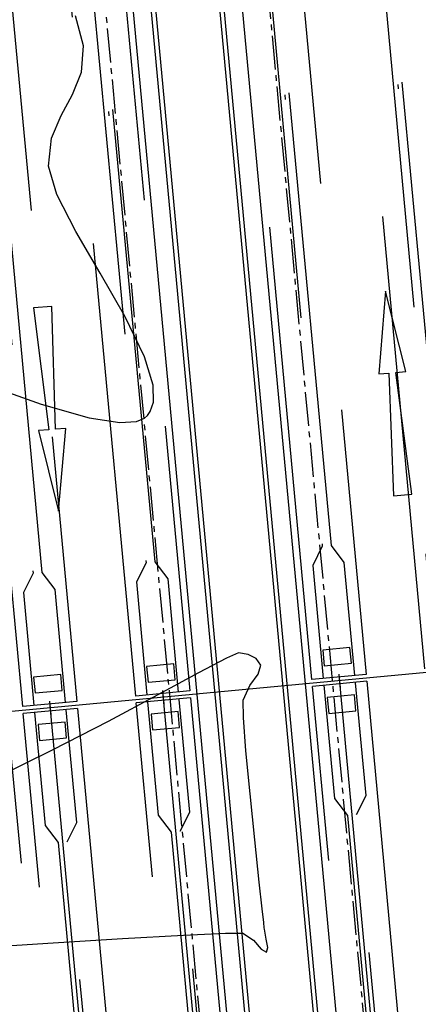
# Model space of a CAD drawing. Units: millimetres. Extents: x 268092 to 282069, y 8656655 to 8668314.
# Drawn here: x 269789 to 269798, y 8666175 to 8666196 of the extents above; entities that cross this region are included whole.
import ezdxf

# ---------------------------------------------------------------- set-up
doc = ezdxf.new("R2010")
doc.units = ezdxf.units.MM
for name, pattern in [('ACAD_ISO03W100', [30, 12, -18]), ('CENTER2', [1.125, 0.75, -0.125, 0.125, -0.125]), ('DASHDOT', [25.4, 12.7, -6.35, 0, -6.35]), ('DASHED', [0.75, 0.5, -0.25])]:
    doc.linetypes.add(name, pattern=pattern)
for name, color, linetype in [('02_TIN', 7, 'Continuous'), ('bordes', 7, 'Continuous'), ('C-ROAD-CNTR', 1, 'CENTER2'), ('ENCOFRADO', 3, 'Continuous'), ('Muros Medio Jersey', 46, 'Continuous'), ('Señalizacion', 252, 'Continuous')]:
    doc.layers.add(name, color=color, linetype=linetype)

# ---------------------------------------------------------------- blocks, each defined once
blk = doc.blocks.new('VIA_VIADUCTO')
at = {"layer": 'bordes', "color": 4}
for points in [[(171.6103586202371, -1958.51313399896, 0.0001701417580626692), (171.1523915558937, -1953.589634470642), (108.3992704419652, -1281.425470752642, -0.01558254096207445)], [(172.0086519353208, -1958.47622282058, 0.0001701417580324967), (171.5506596582127, -1953.552452234551), (108.7975385442842, -1281.388288516551, -0.01558254096167055)], [(169.5050755582051, -1957.610579635948, 0.0006956743422120791), (168.5867801298737, -1947.624387979507), (107.402380664018, -1292.26316601038), (106.7103857295588, -1281.089185273275)], [(169.9034455853398, -1957.574505802244, 0.0006956743422420505), (168.9850482322508, -1947.587205743417), (107.8012295971275, -1292.232205197215), (107.1096500250278, -1281.06493151933)]]:
    blk.add_lwpolyline(points, format="xyb", dxfattribs=at)
at = {"layer": 'C-ROAD-CNTR', "color": 0, "linetype": 'CENTER2', "lineweight": -3, "flags": 128}
for points in [[(-807.0546630636672, -3678.769039928913), (-337.1556113186525, -2827.623048493639, 0.05052391379273913), (-306.2027302040951, -2755.11616839096), (-303.4599849476945, -2747.444686625153), (-300.8750107839005, -2739.709476301447), (-300.8436028640135, -2739.612447679043), (-299.7848108024918, -2736.451832666993), (-298.674584837514, -2733.312077719718, -0.07523543093446844), (-272.8989003599854, -2679.164798785001), (-271.1619210814824, -2676.323396699503), (-269.3763207277516, -2673.508763624355), (-260.6016096933163, -2659.983969865367), (114.5194121967652, -2142.946238525212), (115.9408350486192, -2140.986761491746), (117.3630364782875, -2139.02442147024), (118.7851620485308, -2137.058600667864), (120.2063527919818, -2135.088681390509), (121.625744406716, -2133.114047182724), (123.0424664542661, -2131.134083950892), (124.4556415629922, -2129.148181129247), (125.8643846383202, -2127.155732832849), (127.2678020851454, -2125.156139047816), (128.6649910411215, -2123.148806830868), (130.0550386270043, -2121.133151531219), (131.4370212146896, -2119.108598029241), (132.8100037169643, -2117.074582003057), (134.173038900597, -2115.030551228672), (135.5251667274279, -2112.975966878235), (136.8654137247358, -2110.91030488722), (138.1927923889598, -2108.833057297394), (139.506300626439, -2106.743733691052), (140.8049212329206, -2104.641862589866), (142.0876214168384, -2102.526992950588), (143.3533523685765, -2100.398695634678), (144.6010488801403, -2098.256564952433), (145.8296290184953, -2096.100220218301), (147.0379938567639, -2093.929307343438), (148.225027265551, -2091.743500472978), (149.3895957712666, -2089.54250363633), (150.5305484816781, -2087.326052449644), (151.6467170871329, -2085.093915838748), (152.7369159371592, -2082.845897799358), (153.7999421998975, -2080.581839183345), (154.8345761080272, -2078.301619520411, 0.07616477309083475), (169.7463792252238, -2023.845456279814), (170.0177672845311, -2021.356236008927), (170.2564904764295, -2018.866457406431), (170.4636597788776, -2016.376638231799), (170.640391300316, -2013.887254338712), (170.7878051422886, -2011.398741105571), (170.9070243511233, -2008.911494906992), (170.9991739555844, -2006.425874572247), (171.0653800869477, -2003.942202886567), (171.106769179285, -2001.460768077523), (171.1244672453031, -1998.981825314462), (171.1195992263383, -1996.505598222837), (171.0932884108042, -1994.032280391082), (171.046655920276, -1991.562036879361), (170.9808202579152, -1989.095005728304), (170.8968969170819, -1986.63129946962), (170.7959980460582, -1984.171006621793), (170.6792321658577, -1981.714193191379), (170.5477039380348, -1979.26090416126), (170.4025139784208, -1976.81116499193), (170.2447587140487, -1974.364983059466), (170.0755302804755, -1971.922349171713), (169.8959164540865, -1969.48323899135), (169.7070006196736, -1967.047614501789), (169.5098617662443, -1964.615425460041), (169.305574510654, -1962.186610806733), (169.0952091448125, -1959.761100104079), (168.8798317027977, -1957.338814947754), (168.6605040462455, -1954.919670375064), (168.4382839633618, -1952.503576254472), (168.2142252796912, -1950.090438676998), (167.9893779763952, -1947.680161334574), (106.8041072643246, -1292.309607230127), (106.1114892863552, -1281.125565906987), (105.9703342712601, -1278.755732608959), (105.8386857872247, -1276.385652514175, -0.01158179693219349), (104.1384429012542, -1248.965345324948), (103.9762869690894, -1246.59715689905), (103.8235952348332, -1244.22803895548), (103.129248766927, -1233.044104810804), (92.92342846427346, -901.4124961383641, 0.0320793987912549), (85.55761974136112, -824.0304755810648), (48.90783966018353, -595.5306574329734), (47.47969120071502, -584.4165721368045), (47.18266936729196, -582.0611926279962), (46.89511713548563, -579.7049403749406, -0.0230056784463993), (41.17599610117031, -525.4557709209621), (40.96725647448329, -523.0912792552263), (40.76796084921807, -520.7256774753332), (39.82907552004326, -509.2591296583414), (13.782034483389, 0.7039357218891382)], [(11.23819475853816, -2995.620685629547), (-27.78783285612008, -2973.947338446975, -0.03354999806011229), (-96.04682047967799, -2929.807238111272), (-233.1730860614334, -2827.476963542402), (-234.7261125237565, -2826.317705091089), (-236.2822338242549, -2825.154243849218), (-237.8405324994237, -2823.985357834026), (-239.400078357954, -2822.809819996357), (-240.9599255822832, -2821.626400437206), (-242.5191098208306, -2820.433868709952), (-244.0766452772659, -2819.230996146798), (-245.6315218091477, -2818.01655831933), (-247.1827020430355, -2816.789337569848), (-248.7291185193462, -2815.548125632107), (-250.2696708763833, -2814.291726419702), (-251.8032230861136, -2813.018958892673), (-253.3286007535062, -2811.728660099208), (-254.8445884932298, -2810.419688336551), (-256.3499273981433, -2809.090926503763), (-257.8433126136661, -2807.74128559418), (-259.3233910342096, -2806.369708389044), (-260.7887591383769, -2804.975173316896), (-262.2379609815544, -2803.556698514149), (-263.6694863635348, -2802.113346088678), (-265.0817691915436, -2800.644226571545), (-266.4731860597385, -2799.1485035941), (-267.8420550669543, -2797.625398764387), (-269.1866348960903, -2796.074196742848), (-270.5051241780166, -2794.494250554591), (-271.7956611671834, -2792.884987093508), (-273.0563237524475, -2791.245912816375), (-274.2851298324531, -2789.576619662344), (-275.4800380811794, -2787.876791138202), (-276.6389491340378, -2786.146208588034), (-277.7597072217613, -2784.384757628664, -0.2046142539351721), (-287.972568178433, -2717.284475680441), (-287.4266167138121, -2715.269346609712), (-286.835056167678, -2713.272337118164), (-286.1999787215027, -2711.293979372829), (-285.5234537284705, -2709.334689207375), (-284.8075242392952, -2707.394771784544), (-284.0542040052824, -2705.474427223206), (-283.2654749340727, -2703.573756186292), (-282.4432849753066, -2701.69276541099), (-281.5895464114728, -2699.831373149529), (-280.7061345304828, -2697.989414524287), (-279.7948866561637, -2696.166646778584), (-278.8576015139697, -2694.362754404545), (-277.8960389086278, -2692.577354138717), (-276.9119196913089, -2690.809999868274), (-275.9069259953685, -2689.060187356547), (-274.8827017186559, -2687.327358853072), (-273.840853232774, -2685.610907584429), (-272.7829502990353, -2683.910182068124), (-271.7105271717301, -2682.224490325898), (-270.6250838713604, -2680.553103959188), (-269.5280876090983, -2678.89526206255), (-268.4209743457031, -2677.250175070018), (-267.3051504694158, -2675.617028422654), (-266.1819945756579, -2673.99498616159), (-265.0528593348572, -2672.383194392547), (-263.9190734325093, -2670.780784662813), (-262.7819435694255, -2669.18687723577), (-261.6427565062186, -2667.600584283471), (-260.5027811413165, -2666.021012997255), (-259.3632706091739, -2664.447268640622), (-258.2254643855267, -2662.878457512707), (121.0669653944788, -2140.051945801824), (121.7700757034472, -2139.082724234089), (122.4726837273338, -2138.113978493959), (123.1746866781032, -2137.145634079352), (123.8759818957187, -2136.177616674453), (124.5764668243355, -2135.209852196276), (125.2760389891919, -2134.242266807705), (125.9745959732099, -2133.274786973372), (126.6720353934797, -2132.307339474559), (127.368254878791, -2131.339851452038), (128.0631520461757, -2130.372250432149), (128.756624478905, -2129.404464362189), (129.4485697034979, -2128.43642164208), (130.1388851681259, -2127.468051165342), (130.8274682202027, -2126.499282326549), (131.5142160851974, -2125.530045090243), (132.1990258449223, -2124.560269990936), (132.8817944167531, -2123.589888185263), (133.5624185329652, -2122.618831479922), (134.24079472007, -2121.647032365203), (134.9168192791403, -2120.674424041063), (135.5903882661369, -2119.700940456241), (136.2613974724663, -2118.726516347378), (136.9297424065298, -2117.751087257639), (137.5953182749799, -2116.774589590728), (138.2580199652584, -2115.796960622072), (138.9177420275519, -2114.818138549104), (139.5743786584353, -2113.838062515482), (140.227823683992, -2112.856672652066), (140.8779705440975, -2111.873910112306), (141.5247122768196, -2110.889717092738), (142.1679415041581, -2109.904036754742), (147.6323176279548, -2100.040056828409), (152.6368699662853, -2090.039758199826), (152.8558091837331, -2089.631821837276), (153.0738090453669, -2089.223529301584), (153.2908620793023, -2088.814879050478), (153.5069608005579, -2088.405869591981), (153.7220977110555, -2087.996499484405), (153.9362652995042, -2087.586767338216), (154.1494560413994, -2087.176671810448), (154.3616623992566, -2086.766211610287), (154.5728768226109, -2086.355385493487), (154.7830917481333, -2085.94419227913), (154.992299599282, -2085.532630823553), (155.2004927870585, -2085.120700042695), (155.4076637096005, -2084.708398908377), (155.61380475224, -2084.295726437122), (155.8189082878525, -2083.882681701332), (156.0229666768573, -2083.469263833016), (156.2259722669842, -2083.055472010747), (156.4279173940304, -2082.641305470839), (156.6287943811622, -2082.226763505489), (156.8285955399042, -2081.811845462769), (157.0273131691501, -2081.396550742909), (157.2249395565013, -2080.980878802016), (157.4214669773937, -2080.564829161391), (157.6168876956217, -2080.148401388898), (157.8111939636292, -2079.731595117599), (158.0043780224514, -2079.314410030842), (158.1964321017149, -2078.896845877171), (158.3873484198702, -2078.478902457282), (158.5771191846579, -2078.060579637066), (158.7657365928171, -2077.641877342016), (158.9531928303768, -2077.22279554978, 0.07615580361133159), (172.7425067018485, -2026.862304251641), (172.7946597511764, -2026.406464656815), (172.84562173835, -2025.950360413641), (172.8953993837931, -2025.493995474651), (172.9439994289423, -2025.037373745814), (172.9914286365383, -2024.58049906604), (173.0376937895198, -2024.1233752314), (173.0828016913147, -2023.66600597091), (173.1267591651413, -2023.208394961432), (173.1695730540669, -2022.750545825809), (173.211250220018, -2022.292462132871), (173.2517975443043, -2021.834147388116), (173.2912219265709, -2021.375605056062), (173.3295302849729, -2020.916838530451), (173.3667295556515, -2020.457851171494), (173.4028266925598, -2019.998646263033), (173.4378286668798, -2019.539227057248), (173.4717424671981, -2019.079596733674), (173.5045750988065, -2018.619758434594), (173.5363335835864, -2018.159715238959), (173.5670249597752, -2017.699470181018), (173.5966562816757, -2017.239026241004), (173.6252346191905, -2016.778386343271), (173.6527670579962, -2016.317553365603), (173.6792606986128, -2015.856530131772), (173.7047226569848, -2015.395319420844), (173.7291600632598, -2014.933923952281), (173.7525800626609, -2014.47234640643), (173.7749898141483, -2014.010589402169), (173.7963964908267, -2013.548655515537), (173.8168072796543, -2013.086547277868), (173.836229180044, -2012.624267244712), (174.6246251487173, -2001.469925418496), (174.9478419392835, -1990.198620811105), (174.8964891593787, -1989.022437848151), (174.8413531893748, -1987.845744922757), (174.7825554152369, -1986.668547945097), (174.720217419148, -1985.49085168913), (174.6544609747943, -1984.312659807503), (174.5854080426507, -1983.133974876255), (174.5131807661382, -1981.95479844138), (174.4379014687729, -1980.775131046772), (174.3596926511964, -1979.59497226961), (174.278676988557, -1978.414320768788), (174.1949773294036, -1977.23317432031), (174.1087166938232, -1976.051529847085), (174.0200182730914, -1974.869383467361), (173.929005428683, -1973.686730531976), (173.8358016928541, -1972.503565654159), (173.7405307683512, -1971.319882757962), (173.6433165297494, -1970.135675109923), (173.54428302421, -1968.950935369357), (173.4435544728185, -1967.765655612573), (173.3412552726222, -1966.579827381298), (173.2375099980854, -1965.393441719934), (173.1324434038252, -1964.206489210948), (173.0261804270558, -1963.018960023299), (172.9188461898011, -1961.830843940377), (172.8105660023866, -1960.642130408436), (172.7014653664082, -1959.452808573842), (172.591669977759, -1958.262867318466), (172.4813057300053, -1957.07229530625), (172.3704987183446, -1955.881081018597), (172.259375242691, -1954.689212795347), (172.1480618116912, -1953.496678881347), (109.3949406977626, -1281.332515163347, -0.01558254096432574), (107.0563329259166, -1243.617114411667), (96.83383787533967, -911.4436704665422), (96.13949140743352, -900.2597363218665), (95.9867996731773, -897.8906183782965), (95.82464374101255, -895.5224299505353, 0.02807577482462079), (89.5179869349231, -829.2674042005092), (89.222690258699, -826.9123623464257), (88.91793378797593, -824.5582551751286), (87.20953122136416, -811.5978839937598), (50.82102553464938, -584.727029286325, -0.02701081446479048), (43.95738392457133, -519.6181390993297), (17.55149815499317, -2.522741761058569)]]:
    blk.add_lwpolyline(points, format="xyb", dxfattribs=at)
blk = doc.blocks.new('*U105')
at = {"color": 8, "linetype": 'DASHED', "lineweight": -3, "ltscale": 20}
blk.add_line((41.42694781088358, 26.08183972036218), (40.75171001333445, 27.07383464167667), dxfattribs=at)
at = {"color": 8, "linetype": 'DASHDOT', "lineweight": -3, "ltscale": 2}
blk.add_line((41.18390098733331, 26.64222146262579), (0.5140896272701495, -1.041210624327849), dxfattribs=at)
at = {"color": 8, "linetype": 'DASHED', "lineweight": -3, "ltscale": 20}
for points in [[(0.3714878511397442, -0.4124677717837741), (40.75171001294949, 27.07383464141464)], [(40.89238454234481, 26.86716901879349), (38.82572851467359, 25.46042359495027), (38.63573808102616, 25.02867887967506), (3.050158037430054, 0.8060258066346522), (2.578818356131082, 0.7876122395914832), (0.5121622496178415, -0.6191332018671193)], [(0.9060509957131148, -1.197796888717751), (2.972707103701368, 0.2089485605045092), (3.162697242113615, 0.6406931198811259), (38.74827730294332, 24.86334612353658), (39.21961726307853, 24.88175990967179), (41.27899303642901, 26.28354976614652)], [(41.42694781348196, 26.08183972213086), (1.046725846781199, -1.40446298411638)]]:
    blk.add_lwpolyline(points, dxfattribs=at)
at = {"color": 8, "lineweight": -3}
blk.add_lwpolyline([(41.03080639604275, 26.17509665102428), (40.69318732317699, 26.67109399317985), (40.40385554127941, 26.4741495347069), (40.74147461414518, 25.97815219255132)], close=True, dxfattribs=at)
blk = doc.blocks.new('*U110')
at = {"color": 8, "linetype": 'DASHDOT', "lineweight": -3, "ltscale": 2}
for p, q in [((42.83900395686825, 27.7698288710849), (0.5141064895238183, -1.04120229855175)), ((44.2457835594493, 25.7031960663124), (1.920886092104886, -3.10783510332425)), ((48.46612236698289, 19.50329765230286), (6.141224899638462, -9.307733517333798)), ((49.87290196956394, 17.43666484753035), (7.548004502219529, -11.3743663221063))]:
    blk.add_line(p, q, dxfattribs=at)
at = {"color": 8, "linetype": 'DASHED', "ltscale": 20}
for p, q in [((1.046748392758404, -1.404445739672359), (0.3714945309729297, -0.4124617555142528)), ((6.673866802873047, -9.670976958454405), (5.998612941087575, -8.678992974296301)), ((8.080646405454115, -11.73760976322691), (7.405392543668643, -10.7456257790688))]:
    blk.add_line(p, q, dxfattribs=at)
at = {"color": 8, "linetype": 'DASHED', "lineweight": -3, "ltscale": 20}
for points in [[(0.3714945309729297, -0.4124617555142528), (42.4068059926009, 28.20143505051959)], [(42.54748386891066, 27.99477170613806), (40.4808506236378, 26.58799281315362), (40.29086718208571, 26.15624502105546), (3.050144983507906, 0.8060752035894374), (2.578805600476961, 0.7876540032410116), (0.512172276362353, -0.6191249073600938)], [(0.9060703938171552, -1.197782215138744), (2.972703719406649, 0.2089967032260431), (3.162686865726078, 0.6407443394208279), (40.4034090815386, 25.99091408750218), (40.87474874340224, 26.00933550694716), (42.93410181461034, 27.41115871466065)], [(43.08205985832158, 27.20945106678697), (1.04674859180734, -1.404446032292539)], [(1.778274133553997, -2.479094560286753), (43.81358559518198, 26.13480224574708)], [(43.95426347149173, 25.92813890136556), (41.88763022621887, 24.52136000838111), (41.69764678466679, 24.08961221628296), (4.456924586088974, -1.260557601183062), (3.985585203058028, -1.278978801531489), (1.918951878943421, -2.685757712132594)], [(2.312849996398223, -3.264415019911244), (4.379483321987717, -1.857636101546457), (4.569466468307145, -1.425888465351673), (41.81018868411965, 23.92428128272967), (42.28152834598331, 23.94270270217466), (44.3408814171914, 25.34452590988815)], [(5.998612941087575, -8.678992974296301), (48.03392440271556, 19.93490383173754)], [(48.1746022790253, 19.72824048735601), (46.10796903375245, 18.32146159437157), (45.91798559220037, 17.88971380227341), (8.677263393622551, -7.46045601519261), (8.205924010591605, -7.478877215541036), (6.139290686476996, -8.885656126142141)], [(6.533188803931799, -9.464313433920793), (8.599822129521293, -8.057534515556005), (8.789805275840722, -7.625786879361222), (46.03052749165323, 17.72438286872013), (46.50186715351688, 17.74280428816512), (48.56122022472498, 19.14462749587859)], [(48.70917826843622, 18.94291984800492), (6.673867001921986, -9.67097725107459)], [(7.405392543668643, -10.7456257790688), (49.44070400529662, 17.86827102696505)], [(49.58138188160636, 17.66160768258352), (47.51474863633351, 16.25482878959906), (47.32476519478143, 15.82308099750091), (10.08404299620362, -9.52708881996511), (9.612703613172672, -9.545510020313536), (7.546070289058065, -10.95228893091464)], [(7.939968406512866, -11.53094623869329), (10.00660173210236, -10.12416732032851), (10.19658487842179, -9.69241968413372), (47.4373070942343, 15.65775006394762), (47.90864675609796, 15.67617148339261), (49.96799982730606, 17.0779946911061)], [(50.11595787101727, 16.87628704323242), (8.080646604503052, -11.73761005584709)]]:
    blk.add_lwpolyline(points, dxfattribs=at)
at = {"color": 8, "lineweight": -3}
for points in [[(1.394593351187156, -0.8047546097256602), (1.056966245729194, -0.3087627353484507), (0.7676376523208635, -0.5057118779604124), (1.105264757778825, -1.001703752337622)], [(7.0217117613018, -9.07128582850771), (6.684084655843839, -8.575293954130501), (6.394756062435508, -8.77224309674246), (6.73238316789347, -9.26823497111967)], [(8.428491363882866, -11.13791863328021), (8.090864258424908, -10.641926758903), (7.801535665016577, -10.83887590151496), (8.139162770474538, -11.33486777589217)]]:
    blk.add_lwpolyline(points, close=True, dxfattribs=at)
blk = doc.blocks.new('*U104')
at = {"color": 8, "linetype": 'DASHED', "lineweight": -3, "ltscale": 20}
for p, q in [((47.05252215271176, 17.80250854441668), (46.3774813349681, 18.79463751865981)), ((48.45885791166304, 15.73557368015634), (47.78381709391937, 16.72770265439947))]:
    blk.add_line(p, q, dxfattribs=at)
at = {"color": 8, "linetype": 'DASHDOT', "lineweight": -3, "ltscale": 2}
for p, q in [((46.80958660108227, 18.36293853402712), (6.139225914166083, -9.309052136091518)), ((48.21592236003353, 16.29600366976677), (7.545561673117358, -11.37598700035187))]:
    blk.add_line(p, q, dxfattribs=at)
at = {"color": 8, "linetype": 'DASHED', "lineweight": -3, "ltscale": 20}
for points in [[(5.996748981481728, -8.680280981510087), (46.37748133458311, 18.79463751839786)], [(46.51811482651616, 18.58794396808558), (44.45117952190786, 17.1816089188255), (44.26110336652301, 16.74990193579219), (8.67566105412077, -7.462319293017263), (8.20431772598964, -7.480639272398774), (6.137382342535799, -8.886974339258574)], [(6.531156183747969, -9.465716223657038), (8.598091568678361, -8.059381149033873), (8.788167428797074, -7.627674321840528), (44.37360975841912, 16.58454683758055), (44.84495336543001, 16.60286703599875), (46.9046074319037, 18.00424796352583)], [(47.05252215531049, 17.80250854618485), (6.67178999725992, -9.67241024681066)], [(7.403084740433003, -10.74721584577044), (47.78381709353438, 16.72770265413752)], [(47.92445058546743, 16.52100910382523), (45.85751528085913, 15.11467405456515), (45.6674391254743, 14.68296707153184), (10.08199681307204, -9.529254157277611), (9.610653484940913, -9.54757413665912), (7.543718101487074, -10.95390920351892)], [(7.937491942699244, -11.53265108791738), (10.00442732762964, -10.12631601329422), (10.19450318774835, -9.694609186100877), (45.77994551737039, 14.5176119733202), (46.25128912438127, 14.53593217173839), (48.31094319085498, 15.93731309926549)], [(48.45885791426176, 15.7355736819245), (8.078125756211193, -11.73934511107101)]]:
    blk.add_lwpolyline(points, dxfattribs=at)
at = {"color": 8, "lineweight": -3}
for points in [[(46.65639926239833, 17.89584412947585), (46.31887867941179, 18.39190849813032), (46.02950779872332, 18.1950214920867), (46.36702838170988, 17.69895712343223)], [(48.0627350213496, 15.8289092652155), (47.72521443836305, 16.32497363386997), (47.43584355767461, 16.12808662782636), (47.77336414066115, 15.63202225917188)]]:
    blk.add_lwpolyline(points, close=True, dxfattribs=at)
blk = doc.blocks.new('viaductoo')
at = {"layer": 'ENCOFRADO'}
blk.add_line((268778.5680143471, 8666180.060573552), (268809.6329263343, 8666182.960787846), dxfattribs=at)
blk.add_blockref('VIA_VIADUCTO', (268627.977187891, 8668089.838545438))
at = {"color": 5, "rotation": 61.09011527184735}
for name, p in [('*U110', (268794.8970063665, 8666181.585045489)), ('*U110', (268778.5680143154, 8666180.060573889)), ('*U105', (268799.4507573451, 8666132.799811805)), ('*U104', (268783.1111285338, 8666131.280355204))]:
    blk.add_blockref(name, p, dxfattribs=at)

msp = doc.modelspace()

# ---------------------------------------------------------------- linework, layer by layer
for points in [[(269357.4947058719, 8665411.978367452), (269746.3346853714, 8665947.925246254, 0.0006944441526988087), (269752.1970029081, 8665956.029065756, 0.001388890252016998), (269755.1129531334, 8665960.095523942, 0.002777781239307775), (269759.9169409839, 8665966.914236061, 0.003472239704080939), (269763.6936276241, 8665972.419707414, 0.004861139512941268), (269768.1159364788, 8665979.10242485, 0.005555622916946786), (269771.8647571903, 8665985.032230068, 0.006944536348423379), (269775.9058653787, 8665991.792817459, 0.007639057160659476), (269779.4006204359, 8665998.04657606, 0.0090279904894485), (269782.9777833857, 8666004.980859945, 0.009722561116071464), (269786.0572926004, 8666011.543249538, 0.07616477309002041), (269800.5131012227, 8666064.334176188, 0.009722561096907072), (269801.2064875438, 8666071.549960934, 0.009027990464997873), (269801.6611118279, 8666079.33929368, 0.007639057172598905), (269801.8399462206, 8666086.50105519, 0.006944536374832181), (269801.8068569775, 8666094.377285397, 0.005555622759283703), (269801.6020277832, 8666101.389723727, 0.004861139340057832), (269801.2012460979, 8666109.393154385, 0.003472239806420064), (269800.7562567365, 8666116.054652786, 0.002777781304300475), (269800.0963267879, 8666124.369556699, 0.001388890220833963), (269799.6588738946, 8666129.35428174, 0.0006944441618702908), (269798.7429706953, 8666139.314190224), (269736.2531291378, 8666808.658325063, -0.01558254015241311)], [(269357.4947058719, 8665411.978367452), (269746.3346853714, 8665947.925246254, 0.0006944441526988087), (269752.1970029081, 8665956.029065756, 0.001388890252016998), (269755.1129531334, 8665960.095523942, 0.002777781239307775), (269759.9169409839, 8665966.914236061, 0.003472239704080939), (269763.6936276241, 8665972.419707414, 0.004861139512941268), (269768.1159364788, 8665979.10242485, 0.005555622916946786), (269771.8647571903, 8665985.032230068, 0.006944536348423379), (269775.9058653787, 8665991.792817459, 0.007639057160659476), (269779.4006204359, 8665998.04657606, 0.0090279904894485), (269782.9777833857, 8666004.980859945, 0.009722561116071464), (269786.0572926004, 8666011.543249538, 0.07616477309002041), (269800.5131012227, 8666064.334176188, 0.009722561096907072), (269801.2064875438, 8666071.549960934, 0.009027990464997873), (269801.6611118279, 8666079.33929368, 0.007639057172598905), (269801.8399462206, 8666086.50105519, 0.006944536374832181), (269801.8068569775, 8666094.377285397, 0.005555622759283703), (269801.6020277832, 8666101.389723727, 0.004861139340057832), (269801.2012460979, 8666109.393154385, 0.003472239806420064), (269800.7562567365, 8666116.054652786, 0.002777781304300475), (269800.0963267879, 8666124.369556699, 0.001388890220833963), (269799.6588738946, 8666129.35428174, 0.0006944441618702908), (269798.7429706953, 8666139.314190224), (269736.2531291378, 8666808.658325063, -0.01558254015241311)], [(269356.3615311367, 8665412.800507963), (269745.2015106363, 8665948.747386765, 0.0006944441526341049), (269751.0615488255, 8665956.848055393, 0.001388890252346152), (269753.9729666527, 8665960.908192893, 0.002777781239794821), (269758.7679954146, 8665967.71418861, 0.003472239703724731), (269762.5336827633, 8665973.203625726, 0.004861139511899506), (269766.9409690253, 8665979.863641957, 0.00555562291628699), (269770.6731652675, 8665985.76715094, 0.006944536348081612), (269774.6943213575, 8665992.494359393, 0.007639057159939976), (269778.1682092244, 8665998.710776787, 0.009027990489417534), (269781.7221958934, 8666005.600133752, 0.00972256111714712), (269784.7785775549, 8666012.113238866, 0.07616477309031036), (269799.1223876599, 8666064.495159997, 0.009722561096216421), (269799.8105665509, 8666071.65675317, 0.009027990465329646), (269800.2622453443, 8666079.395619173, 0.00763905717429336), (269800.4400119164, 8666086.51461779, 0.006944536375719618), (269800.4070860443, 8666094.35196081, 0.005555622760099194), (269800.2031651828, 8666101.333301878, 0.004861139339186736), (269799.8037449537, 8666109.309544863, 0.003472239806718855), (269799.3600515875, 8666115.951642195, 0.002777781304403254), (269798.7013523604, 8666124.251039416, 0.001388890220467426), (269798.2645794206, 8666129.228016464, 0.0006944441620305721), (269797.3490323367, 8666139.184052404), (269734.8591907792, 8666808.528187243, -0.01558254015261874)], [(269356.3615311367, 8665412.800507963), (269745.2015106363, 8665948.747386765, 0.0006944441526341049), (269751.0615488255, 8665956.848055393, 0.001388890252346152), (269753.9729666527, 8665960.908192893, 0.002777781239794821), (269758.7679954146, 8665967.71418861, 0.003472239703724731), (269762.5336827633, 8665973.203625726, 0.004861139511899506), (269766.9409690253, 8665979.863641957, 0.00555562291628699), (269770.6731652675, 8665985.76715094, 0.006944536348081612), (269774.6943213575, 8665992.494359393, 0.007639057159939976), (269778.1682092244, 8665998.710776787, 0.009027990489417534), (269781.7221958934, 8666005.600133752, 0.00972256111714712), (269784.7785775549, 8666012.113238866, 0.07616477309031036), (269799.1223876599, 8666064.495159997, 0.009722561096216421), (269799.8105665509, 8666071.65675317, 0.009027990465329646), (269800.2622453443, 8666079.395619173, 0.00763905717429336), (269800.4400119164, 8666086.51461779, 0.006944536375719618), (269800.4070860443, 8666094.35196081, 0.005555622760099194), (269800.2031651828, 8666101.333301878, 0.004861139339186736), (269799.8037449537, 8666109.309544863, 0.003472239806718855), (269799.3600515875, 8666115.951642195, 0.002777781304403254), (269798.7013523604, 8666124.251039416, 0.001388890220467426), (269798.2645794206, 8666129.228016464, 0.0006944441620305721), (269797.3490323367, 8666139.184052404), (269734.8591907792, 8666808.528187243, -0.01558254015261874)], [(269356.3615311367, 8665412.800507963), (269745.2015106363, 8665948.747386765, 0.0006944441526341049), (269751.0615488255, 8665956.848055393, 0.001388890252346152), (269753.9729666527, 8665960.908192893, 0.002777781239794821), (269758.7679954146, 8665967.71418861, 0.003472239703724731), (269762.5336827633, 8665973.203625726, 0.004861139511899506), (269766.9409690253, 8665979.863641957, 0.00555562291628699), (269770.6731652675, 8665985.76715094, 0.006944536348081612), (269774.6943213575, 8665992.494359393, 0.007639057159939976), (269778.1682092244, 8665998.710776787, 0.009027990489417534), (269781.7221958934, 8666005.600133752, 0.00972256111714712), (269784.7785775549, 8666012.113238866, 0.07616477309031036), (269799.1223876599, 8666064.495159997, 0.009722561096216421), (269799.8105665509, 8666071.65675317, 0.009027990465329646), (269800.2622453443, 8666079.395619173, 0.00763905717429336), (269800.4400119164, 8666086.51461779, 0.006944536375719618), (269800.4070860443, 8666094.35196081, 0.005555622760099194), (269800.2031651828, 8666101.333301878, 0.004861139339186736), (269799.8037449537, 8666109.309544863, 0.003472239806718855), (269799.3600515875, 8666115.951642195, 0.002777781304403254), (269798.7013523604, 8666124.251039416, 0.001388890220467426), (269798.2645794206, 8666129.228016464, 0.0006944441620305721), (269797.3490323367, 8666139.184052404), (269734.8591907792, 8666808.528187243, -0.01558254015261874)]]:
    msp.add_lwpolyline(points, format="xyb")
at = {"layer": '02_TIN', "color": 56, "linetype": 'Continuous', "lineweight": -3, "elevation": 28.5}
for points in [[(269788.2510266146, 8666188.201925116), (269789.4740394134, 8666187.771820543), (269790.5324375639, 8666187.470835252), (269791.2029570976, 8666187.367555255), (269791.5742257857, 8666187.392579567), (269791.7487622315, 8666187.466018485), (269791.8120777778, 8666187.521355556), (269791.8736920448, 8666187.60675994), (269791.9452113122, 8666187.811214305), (269791.9372087432, 8666188.19213207), (269791.750523325, 8666188.810938925), (269791.318234959, 8666189.703439485), (269790.7737357976, 8666190.651326204), (269790.2336233144, 8666191.572284272), (269789.8144949827, 8666192.383998867), (269789.6329482759, 8666193.004155174), (269789.7027143234, 8666193.620755993), (269789.9131716997, 8666194.12528356), (269790.1657209614, 8666194.586968882), (269790.3617626654, 8666195.075042974), (269790.4026973684, 8666195.658736842), (269790.2261156786, 8666196.318525283)], [(269787.801375853, 8666175.791779151), (269789.6208221634, 8666175.907947244), (269791.2631446359, 8666176.009394713), (269792.6070254468, 8666176.086803244), (269793.5311467726, 8666176.13085453), (269793.9141907895, 8666176.132230263), (269794.1473245884, 8666175.975177675), (269794.320187775, 8666175.78106272), (269794.4357, 8666175.7117), (269794.4674625383, 8666175.813750919), (269794.4305645035, 8666175.996833358), (269794.3901573034, 8666176.217196628), (269794.3901573034, 8666176.217196628), (269794.3872261155, 8666176.246597309), (269794.3747409589, 8666176.362892544), (269794.341706055, 8666176.663599355), (269794.2772521953, 8666177.251316445), (269794.1773860903, 8666178.181312026), (269794.0735752113, 8666179.19247885), (269793.9845677536, 8666180.139227515), (269793.9291119121, 8666180.875968615), (269793.9259558824, 8666181.257112745), (269794.0683152126, 8666181.578941725), (269794.2510396539, 8666181.830979064), (269794.3123018018, 8666182.026761262), (269794.2104512197, 8666182.171552675), (269794.0345787379, 8666182.262018556), (269793.8189688519, 8666182.298796736), (269793.552563734, 8666182.18064886), (269792.9363477267, 8666181.855003804), (269792.0431744697, 8666181.374191692), (269790.9458976028, 8666180.790542644), (269789.7173707653, 8666180.156386776), (269788.4304475971, 8666179.524054209)]]:
    msp.add_lwpolyline(points, dxfattribs=at)
at = {"layer": 'Muros Medio Jersey', "ltscale": 1.5}
for points in [[(269797.4822634492, 8666132.227965802, 0.0006956743422120791), (269796.5639680208, 8666142.214157458), (269735.379568555, 8666797.575379428), (269734.6875736205, 8666808.749360165)], [(269799.5875465112, 8666131.325411439, 0.0001701417580626692), (269799.1295794469, 8666136.248910967), (269736.3764583329, 8666808.413074685, -0.01558254096207445)], [(269799.9858398263, 8666131.362322617, 0.0001701417580324967), (269799.5278475492, 8666136.286093203), (269736.7747264353, 8666808.450256921, -0.01558254096167055)]]:
    msp.add_lwpolyline(points, format="xyb", dxfattribs=at)
at = {"layer": 'Señalizacion', "linetype": 'ACAD_ISO03W100', "ltscale": 0.2}
msp.add_lwpolyline([(269792.9392192907, 8666135.827789662, 0.0001847679483168276), (269792.7412370852, 8666137.969808152, 9.242041807430057e-05), (269792.6216941151, 8666139.25539599, 4.618757944535252e-05), (269792.3821529474, 8666141.82374397), (269730.1557809133, 8666808.345768325, -0.01558254096152565)], format="xyb", dxfattribs=at)
at = {"layer": 'Señalizacion'}
for points in [[(269797.0550231403, 8666190.254095642), (269796.9090258135, 8666188.435116595), (269797.1332124043, 8666188.45423136), (269797.2380414763, 8666185.753373), (269797.6365954122, 8666185.787354808), (269797.2826701254, 8666188.466974534), (269797.5068567097, 8666188.486089299)], [(269789.8547393443, 8666185.418547103), (269790.0142496948, 8666187.236391002), (269789.7899272498, 8666187.218942722), (269789.7051714796, 8666189.920505507), (269789.3063760254, 8666189.88948634), (269789.6403789594, 8666187.207310539), (269789.416056521, 8666187.18986226)]]:
    msp.add_lwpolyline(points, close=True, dxfattribs=at)

# ---------------------------------------------------------------- block references
at = {"color": 4}
msp.add_blockref('viaductoo', (1000, 0), dxfattribs=at)

doc.saveas('drawing.dxf')
